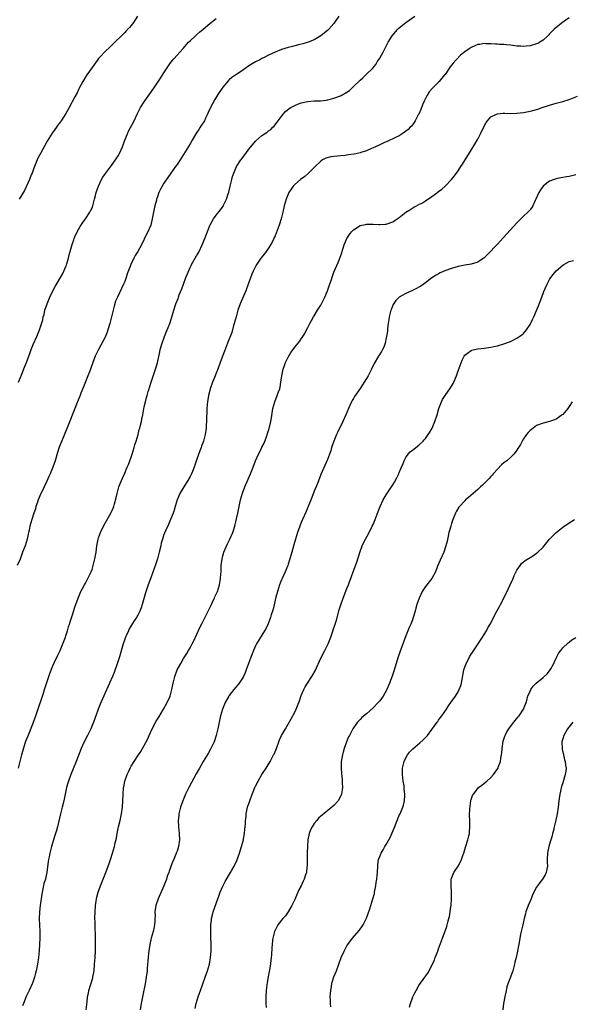
# Model space of a CAD drawing. Units: inches. Extents: x 2574000 to 2577000, y 1560000 to 1562112.
# Drawn here: x 2574165 to 2574334, y 1560157 to 1560458 of the extents above; entities that cross this region are included whole.
import ezdxf

# ---------------------------------------------------------------- set-up
doc = ezdxf.new("R2010")
doc.units = ezdxf.units.IN
doc.header["$MEASUREMENT"] = 0
doc.layers.add('LD25741560_10ft', color=103, linetype='Continuous')

msp = doc.modelspace()

# ---------------------------------------------------------------- linework, layer by layer
at = {"layer": 'LD25741560_10ft'}
for points, elevation in [([(2574262.54, 1560459), (2574261.2, 1560457), (2574261, 1560456.75), (2574259.41, 1560455), (2574259, 1560454.6), (2574258.14, 1560453.86), (2574257, 1560452.92), (2574255, 1560451.75), (2574253.13, 1560451), (2574251.48, 1560450.52), (2574250.2, 1560450.2), (2574249, 1560449.89), (2574248.31, 1560449.69), (2574247, 1560449.37), (2574245, 1560448.76), (2574243, 1560447.99), (2574241, 1560447.03), (2574239.66, 1560446.34), (2574239, 1560446.03), (2574238.34, 1560445.66), (2574236.98, 1560445), (2574235, 1560443.75), (2574233.88, 1560443), (2574233, 1560442.35), (2574230.95, 1560441), (2574229.81, 1560440.19), (2574229, 1560439.53), (2574228.72, 1560439.28), (2574227, 1560437.28), (2574225.5, 1560435), (2574224.56, 1560433.44), (2574223.84, 1560432.16), (2574223.25, 1560431), (2574222.53, 1560429.47), (2574222.34, 1560429), (2574221.73, 1560427.73), (2574221.37, 1560427), (2574221, 1560426.39), (2574220.44, 1560425.56), (2574220.08, 1560425), (2574219.64, 1560424.36), (2574219, 1560423.31), (2574218.79, 1560423), (2574217.6, 1560421), (2574217, 1560419.91), (2574215, 1560416.67), (2574213.93, 1560415), (2574213, 1560413.6), (2574212.58, 1560413), (2574211.15, 1560411), (2574209.44, 1560408.56), (2574209, 1560407.88), (2574208.46, 1560407), (2574207.94, 1560406.06), (2574207.47, 1560405), (2574207, 1560403.73), (2574206.75, 1560403), (2574206.68, 1560402.68), (2574206.21, 1560401), (2574205.98, 1560400.02), (2574205.41, 1560397), (2574204.95, 1560395), (2574204.1, 1560393), (2574203.71, 1560392.29), (2574203, 1560390.74), (2574202.12, 1560389), (2574201.02, 1560386.98), (2574200.23, 1560385.77), (2574199.8, 1560385), (2574198.83, 1560383), (2574198.75, 1560382.75), (2574197.79, 1560380.21), (2574197.43, 1560379), (2574197, 1560377.82), (2574196.67, 1560377), (2574194.75, 1560373), (2574194.23, 1560371.77), (2574193.74, 1560370.26), (2574193.42, 1560369), (2574192.95, 1560367), (2574192.44, 1560365), (2574191.86, 1560363), (2574191.65, 1560362.35), (2574191, 1560360.75), (2574188.94, 1560357), (2574187.99, 1560355), (2574187.22, 1560353), (2574186.66, 1560351.34), (2574186.21, 1560350.21), (2574185.76, 1560349), (2574185, 1560347.16), (2574184.42, 1560345.58), (2574183.62, 1560343.62), (2574183.28, 1560342.72), (2574182.3, 1560340.3), (2574181.79, 1560339), (2574179.59, 1560333.59), (2574178.71, 1560331.29), (2574178.26, 1560330.26), (2574177, 1560327.11), (2574176.47, 1560325.53), (2574175.69, 1560323), (2574175, 1560321), (2574174.2, 1560319), (2574173.83, 1560318.17), (2574173.21, 1560316.79), (2574172.34, 1560315), (2574171.92, 1560314.08), (2574171.38, 1560313), (2574170.56, 1560311), (2574170.31, 1560310.31), (2574169.86, 1560309), (2574169.67, 1560308.33), (2574169.21, 1560307), (2574168.59, 1560305), (2574168, 1560303), (2574167.74, 1560301.74), (2574167.55, 1560301), (2574167.15, 1560299), (2574166.52, 1560297), (2574165.76, 1560295), (2574165, 1560292.93), (2574164.15, 1560291)], 7700), ([(2574164.46, 1560347), (2574165, 1560348.27), (2574165.49, 1560349.49), (2574166.39, 1560351.61), (2574166.94, 1560353), (2574168.11, 1560356.11), (2574168.4, 1560357), (2574169, 1560358.55), (2574170.1, 1560361), (2574170.91, 1560363), (2574171.44, 1560364.56), (2574171.91, 1560366.09), (2574172.09, 1560367), (2574172.32, 1560367.68), (2574172.61, 1560369), (2574173.28, 1560371), (2574174.1, 1560373), (2574175.02, 1560375), (2574175.71, 1560376.29), (2574177.96, 1560380.04), (2574178.41, 1560381), (2574179, 1560382.43), (2574179.15, 1560382.85), (2574179.26, 1560383.26), (2574179.78, 1560385), (2574180.05, 1560385.95), (2574180.32, 1560387), (2574180.9, 1560389.1), (2574181.41, 1560390.59), (2574181.59, 1560391), (2574181.99, 1560392.01), (2574183, 1560393.94), (2574183.38, 1560394.62), (2574184.16, 1560395.84), (2574185, 1560397.02), (2574186.32, 1560399), (2574186.57, 1560399.43), (2574187, 1560400.39), (2574187.24, 1560401), (2574187.8, 1560403), (2574188.08, 1560404.08), (2574188.29, 1560405), (2574188.94, 1560407), (2574189.89, 1560409), (2574190.3, 1560409.7), (2574191.12, 1560410.88), (2574193, 1560413.33), (2574194.2, 1560415), (2574195, 1560416.28), (2574195.4, 1560417), (2574196.3, 1560419), (2574197.05, 1560421), (2574197.84, 1560423), (2574198.21, 1560423.79), (2574199.86, 1560427), (2574200.79, 1560429), (2574201.88, 1560431), (2574203, 1560432.77), (2574205.94, 1560437), (2574207.98, 1560440.02), (2574209, 1560441.66), (2574211, 1560444.73), (2574212.03, 1560445.97), (2574213, 1560447.03), (2574214.91, 1560449.09), (2574216.54, 1560451), (2574217, 1560451.47), (2574218.63, 1560453), (2574219, 1560453.31), (2574219.89, 1560454.11), (2574221, 1560455), (2574223, 1560456.77), (2574225, 1560458.3)], 7710), ([(2574164.54, 1560229), (2574165, 1560231), (2574165.5, 1560233), (2574165.79, 1560234.21), (2574166.6, 1560236.6), (2574166.78, 1560237.22), (2574167, 1560237.74), (2574167.34, 1560238.66), (2574167.89, 1560239.89), (2574169.1, 1560243), (2574169.56, 1560244.44), (2574169.78, 1560245), (2574170.19, 1560246.19), (2574170.58, 1560247.42), (2574171.64, 1560250.36), (2574171.84, 1560251), (2574172.14, 1560251.86), (2574172.48, 1560253), (2574174.06, 1560257.94), (2574175, 1560260.22), (2574175.86, 1560262.14), (2574176.3, 1560263), (2574176.51, 1560263.49), (2574177.25, 1560265), (2574178.09, 1560267), (2574178.84, 1560269), (2574179, 1560269.47), (2574179.47, 1560271), (2574179.81, 1560272.19), (2574180.08, 1560273), (2574180.28, 1560273.72), (2574181, 1560275.83), (2574181.76, 1560278.24), (2574182.77, 1560281), (2574183, 1560281.52), (2574183.6, 1560283), (2574184.06, 1560283.94), (2574184.66, 1560285), (2574185, 1560285.55), (2574185.76, 1560287), (2574186.72, 1560289), (2574187, 1560289.77), (2574187.39, 1560291), (2574187.89, 1560293), (2574188.22, 1560295), (2574188.45, 1560297), (2574188.85, 1560299), (2574189, 1560299.46), (2574189.58, 1560301), (2574190.01, 1560301.99), (2574191, 1560303.9), (2574192.8, 1560307), (2574192.87, 1560307.13), (2574193.47, 1560308.53), (2574193.64, 1560309), (2574193.85, 1560309.85), (2574194.37, 1560311.63), (2574194.68, 1560313), (2574195.25, 1560315), (2574196.02, 1560317), (2574196.31, 1560317.69), (2574197, 1560319.19), (2574197.79, 1560321), (2574198.15, 1560321.85), (2574198.59, 1560323), (2574199, 1560324.13), (2574199.3, 1560325), (2574199.9, 1560327), (2574200.13, 1560327.87), (2574200.49, 1560329), (2574201.08, 1560331), (2574201.47, 1560332.53), (2574201.63, 1560333), (2574201.86, 1560333.86), (2574202.12, 1560335), (2574202.26, 1560335.74), (2574202.55, 1560337), (2574203, 1560339.47), (2574203.33, 1560341), (2574203.69, 1560342.31), (2574203.86, 1560343), (2574204.21, 1560344.21), (2574204.47, 1560345), (2574204.61, 1560345.39), (2574205.12, 1560347), (2574206.44, 1560351), (2574207, 1560352.94), (2574207.73, 1560356.27), (2574207.88, 1560357), (2574208.44, 1560359), (2574209.2, 1560361), (2574209.72, 1560362.28), (2574210.03, 1560363), (2574210.29, 1560363.71), (2574210.81, 1560365), (2574211.59, 1560367.59), (2574211.99, 1560369), (2574212.69, 1560371), (2574213.35, 1560372.65), (2574213.46, 1560373), (2574213.7, 1560373.7), (2574214.44, 1560375.56), (2574214.96, 1560377), (2574215.74, 1560379), (2574216.08, 1560379.92), (2574217, 1560382.1), (2574217.3, 1560382.7), (2574217.47, 1560383), (2574219, 1560385.63), (2574219.51, 1560386.48), (2574219.78, 1560387), (2574220.73, 1560389), (2574221.55, 1560391), (2574223.06, 1560394.94), (2574224.18, 1560397), (2574225, 1560398.14), (2574226.3, 1560399.7), (2574227.13, 1560400.87), (2574227.21, 1560401), (2574227.36, 1560401.36), (2574228.15, 1560403), (2574228.62, 1560404.62), (2574228.82, 1560405.18), (2574229.24, 1560407), (2574229.75, 1560409), (2574230.02, 1560409.98), (2574230.36, 1560411), (2574231, 1560412.53), (2574231.23, 1560413), (2574232.53, 1560415), (2574232.73, 1560415.27), (2574234.06, 1560417), (2574235, 1560418.28), (2574235.56, 1560419), (2574237, 1560420.7), (2574237.15, 1560420.85), (2574239, 1560422.43), (2574240.54, 1560423.46), (2574241, 1560423.86), (2574241.67, 1560424.33), (2574242.36, 1560425), (2574242.7, 1560425.3), (2574243.57, 1560426.43), (2574243.93, 1560427), (2574245.48, 1560429), (2574246.22, 1560429.78), (2574247.31, 1560430.69), (2574247.81, 1560431), (2574249, 1560431.7), (2574250.14, 1560432.14), (2574251, 1560432.5), (2574253, 1560432.91), (2574255, 1560433.05), (2574256.89, 1560433.11), (2574258.69, 1560433.31), (2574259, 1560433.37), (2574260.31, 1560433.69), (2574261, 1560433.89), (2574263, 1560434.63), (2574263.26, 1560434.74), (2574265, 1560435.74), (2574265.72, 1560436.28), (2574267, 1560437.45), (2574269, 1560439.43), (2574269.84, 1560440.16), (2574271, 1560441.26), (2574272.78, 1560443), (2574273.8, 1560444.2), (2574274.27, 1560445), (2574274.58, 1560445.42), (2574275, 1560446.14), (2574276.02, 1560447.98), (2574276.54, 1560449), (2574277.6, 1560451), (2574278.85, 1560453), (2574278.91, 1560453.09), (2574279.79, 1560454.21), (2574280.57, 1560455), (2574281, 1560455.43), (2574283, 1560457.09), (2574285.71, 1560459)], 7690), ([(2574200.94, 1560459), (2574199.65, 1560457), (2574199, 1560456.16), (2574198.44, 1560455.56), (2574197.96, 1560455), (2574197.47, 1560454.53), (2574197, 1560453.98), (2574196.5, 1560453.5), (2574196.01, 1560453), (2574193.98, 1560451), (2574192.46, 1560449.54), (2574191, 1560448.17), (2574189.46, 1560446.54), (2574189, 1560445.99), (2574188.57, 1560445.43), (2574187, 1560443.25), (2574185.44, 1560441), (2574184.5, 1560439.5), (2574184.16, 1560439), (2574183.19, 1560437.19), (2574183, 1560436.8), (2574182.44, 1560435.56), (2574181.74, 1560434.26), (2574180.02, 1560431), (2574179, 1560429.17), (2574177.59, 1560427), (2574177, 1560426.17), (2574176.49, 1560425.51), (2574176.14, 1560425), (2574175.65, 1560424.35), (2574174.82, 1560423.18), (2574173.28, 1560420.72), (2574171.23, 1560417), (2574170.45, 1560415.55), (2574170.18, 1560415), (2574169.37, 1560413), (2574169, 1560411.88), (2574168.68, 1560411), (2574168.41, 1560410.41), (2574167.86, 1560409), (2574166.31, 1560405.69), (2574164.73, 1560403)], 7720), ([(2574333, 1560458.46), (2574330.91, 1560457), (2574329, 1560455.5), (2574328.42, 1560455), (2574327.68, 1560454.32), (2574327, 1560453.58), (2574326.7, 1560453.3), (2574326.43, 1560453), (2574325, 1560451.67), (2574323.98, 1560451), (2574323.34, 1560450.66), (2574323, 1560450.5), (2574321, 1560449.93), (2574319.79, 1560449.79), (2574319, 1560449.73), (2574318.2, 1560449.8), (2574317, 1560449.84), (2574315, 1560450.11), (2574313.78, 1560450.22), (2574313, 1560450.31), (2574311.66, 1560450.34), (2574311, 1560450.39), (2574310.46, 1560450.46), (2574309, 1560450.52), (2574307.45, 1560450.55), (2574307, 1560450.59), (2574305.66, 1560450.34), (2574305, 1560450.27), (2574304.12, 1560449.88), (2574303, 1560449.4), (2574302.37, 1560449), (2574301, 1560448.02), (2574299.74, 1560447), (2574298.36, 1560445.64), (2574297.44, 1560444.56), (2574297, 1560443.94), (2574296.57, 1560443.43), (2574295, 1560441.15), (2574294.88, 1560441), (2574293.15, 1560439), (2574291.16, 1560437), (2574290.18, 1560435.82), (2574289.4, 1560434.6), (2574289, 1560433.83), (2574288.61, 1560433), (2574288.12, 1560431.88), (2574287.55, 1560430.45), (2574286.95, 1560429.05), (2574286.81, 1560428.81), (2574285.87, 1560427), (2574285.58, 1560426.42), (2574285, 1560425.73), (2574284.69, 1560425.31), (2574284.32, 1560425), (2574283.72, 1560424.28), (2574281.91, 1560423), (2574281, 1560422.41), (2574279.89, 1560421.89), (2574279, 1560421.41), (2574278.06, 1560421), (2574277.34, 1560420.66), (2574277, 1560420.55), (2574276.22, 1560420.22), (2574275, 1560419.65), (2574274.59, 1560419.41), (2574273, 1560418.68), (2574272.47, 1560418.47), (2574271, 1560417.8), (2574269.27, 1560417.27), (2574269, 1560417.17), (2574267.21, 1560416.79), (2574265.47, 1560416.53), (2574264.4, 1560416.4), (2574263, 1560416.26), (2574262.14, 1560416.14), (2574261, 1560416.07), (2574260.03, 1560415.97), (2574258.48, 1560415.52), (2574257.55, 1560415), (2574257, 1560414.65), (2574255.29, 1560413), (2574253.27, 1560411), (2574252.06, 1560409.94), (2574250.75, 1560409), (2574249, 1560407.48), (2574248.56, 1560407), (2574247.9, 1560406.1), (2574247.22, 1560405), (2574247, 1560404.56), (2574246.37, 1560403), (2574245.81, 1560401), (2574245.37, 1560399), (2574244.88, 1560397), (2574244.26, 1560395), (2574243.36, 1560392.64), (2574243, 1560391.83), (2574242.76, 1560391.24), (2574242.64, 1560391), (2574242.14, 1560389.86), (2574241.63, 1560389), (2574241, 1560387.99), (2574239.74, 1560386.26), (2574238.67, 1560385), (2574237.17, 1560382.83), (2574236.3, 1560381), (2574235.92, 1560380.08), (2574234.81, 1560377), (2574234.03, 1560375), (2574232.32, 1560371), (2574231.61, 1560369), (2574231.05, 1560367), (2574230.53, 1560365), (2574230.32, 1560364.32), (2574229.75, 1560362.25), (2574228.49, 1560359), (2574228.15, 1560358.15), (2574227.53, 1560356.47), (2574227, 1560355.14), (2574226.25, 1560353), (2574225.5, 1560351), (2574225, 1560349.82), (2574224.5, 1560348.5), (2574223.9, 1560347), (2574223.14, 1560345), (2574223, 1560344.51), (2574222.61, 1560343), (2574222.31, 1560341), (2574222.23, 1560340.23), (2574222.16, 1560339), (2574222.08, 1560338.08), (2574222.07, 1560335.93), (2574221.91, 1560333), (2574221.77, 1560332.23), (2574221.61, 1560331), (2574221.06, 1560329), (2574220.5, 1560327.49), (2574220.35, 1560327), (2574219.98, 1560326.02), (2574219, 1560323.12), (2574218.22, 1560321), (2574217.7, 1560319.7), (2574217.41, 1560319), (2574217, 1560318.13), (2574216.32, 1560317), (2574215.05, 1560315), (2574213.88, 1560313), (2574213.03, 1560311), (2574212.42, 1560309), (2574212.1, 1560307.9), (2574211.81, 1560307), (2574211.04, 1560305), (2574210.16, 1560303), (2574209.77, 1560302.23), (2574209.15, 1560300.85), (2574209, 1560300.45), (2574208.52, 1560299), (2574208.2, 1560297.8), (2574208.04, 1560297), (2574207.59, 1560295), (2574207.04, 1560292.96), (2574206.55, 1560291.45), (2574205, 1560287.21), (2574204.17, 1560285), (2574203.39, 1560282.61), (2574203, 1560281.18), (2574202.37, 1560279), (2574202.01, 1560277.99), (2574201.63, 1560277), (2574201, 1560275.71), (2574200.58, 1560275), (2574199.94, 1560274.06), (2574198.41, 1560271.59), (2574198.13, 1560271), (2574197.43, 1560269.43), (2574197.22, 1560269), (2574197, 1560268.42), (2574196.53, 1560267), (2574195.36, 1560263), (2574194.8, 1560261.2), (2574193.75, 1560258.25), (2574193.24, 1560257), (2574192.39, 1560255), (2574191.96, 1560254.04), (2574191, 1560252.02), (2574189.47, 1560248.53), (2574188.88, 1560247), (2574188.19, 1560245), (2574187.87, 1560244.13), (2574187.47, 1560243), (2574186.62, 1560241), (2574185.63, 1560239), (2574184.61, 1560237), (2574183.71, 1560235), (2574182.18, 1560231), (2574181.26, 1560228.74), (2574180.51, 1560227), (2574179.76, 1560225), (2574179.58, 1560224.42), (2574179.2, 1560223), (2574178.39, 1560219), (2574177.9, 1560217), (2574177.38, 1560215), (2574176.44, 1560211), (2574176.14, 1560209.86), (2574175.67, 1560208.33), (2574175.22, 1560207), (2574174.6, 1560205), (2574174.07, 1560203), (2574173.86, 1560201.86), (2574173.67, 1560201), (2574173.58, 1560200.42), (2574173.18, 1560197), (2574173, 1560196.15), (2574172.72, 1560195), (2574172.31, 1560193.69), (2574171.91, 1560192.09), (2574171.61, 1560190.39), (2574171.15, 1560187), (2574170.91, 1560185), (2574170.87, 1560182.87), (2574170.98, 1560181), (2574171.05, 1560179), (2574171.03, 1560177), (2574170.98, 1560175), (2574170.88, 1560173.12), (2574170.64, 1560171), (2574170.32, 1560169), (2574169.92, 1560167), (2574169.74, 1560166.26), (2574169.4, 1560165), (2574168.77, 1560163.23), (2574168.68, 1560163), (2574167.75, 1560161), (2574166.85, 1560159.15), (2574165.99, 1560157), (2574165.72, 1560156.28)], 7680), ([(2574185.2, 1560155), (2574185.47, 1560157.47), (2574185.65, 1560159), (2574185.89, 1560160.11), (2574186.06, 1560161), (2574187.2, 1560164.8), (2574187.25, 1560165), (2574187.62, 1560167), (2574187.81, 1560169), (2574187.94, 1560171), (2574188.04, 1560173), (2574188.1, 1560175), (2574188.09, 1560177), (2574187.95, 1560181), (2574187.94, 1560181.94), (2574187.91, 1560183), (2574187.93, 1560185), (2574188.03, 1560187), (2574188.23, 1560188.24), (2574188.34, 1560189), (2574188.47, 1560189.53), (2574188.89, 1560191), (2574189.6, 1560193), (2574190.38, 1560195), (2574191.19, 1560197), (2574191.96, 1560199), (2574192.21, 1560199.79), (2574192.63, 1560201), (2574193.24, 1560203), (2574193.83, 1560205), (2574194.09, 1560206.09), (2574194.47, 1560207.53), (2574194.74, 1560209), (2574195.15, 1560211), (2574195.62, 1560213), (2574196.06, 1560215), (2574196.34, 1560217), (2574196.45, 1560219), (2574196.51, 1560221), (2574196.67, 1560223), (2574196.72, 1560223.28), (2574197.07, 1560225), (2574197.77, 1560227), (2574198.14, 1560227.86), (2574198.8, 1560229.2), (2574199, 1560229.57), (2574199.87, 1560231), (2574201, 1560232.74), (2574201.91, 1560234.09), (2574203, 1560235.93), (2574204.03, 1560237.97), (2574204.48, 1560239), (2574205.44, 1560241), (2574206.67, 1560243.33), (2574207.41, 1560244.59), (2574208.89, 1560247), (2574209.99, 1560249), (2574210.86, 1560251), (2574211.44, 1560253), (2574211.84, 1560255), (2574212.32, 1560257), (2574213.08, 1560259), (2574214.12, 1560261), (2574215, 1560262.47), (2574215.97, 1560264.03), (2574216.55, 1560265), (2574217, 1560265.78), (2574217.64, 1560267), (2574218.1, 1560267.9), (2574220.01, 1560271.99), (2574220.68, 1560273.32), (2574222.12, 1560276.12), (2574223.52, 1560279), (2574223.97, 1560280.03), (2574224.47, 1560281), (2574224.61, 1560281.39), (2574225, 1560282.19), (2574225.35, 1560283), (2574225.98, 1560285), (2574226.33, 1560287), (2574226.4, 1560288.4), (2574226.46, 1560289), (2574226.5, 1560290.5), (2574226.54, 1560291), (2574226.77, 1560293), (2574227, 1560293.91), (2574227.33, 1560295), (2574228.45, 1560297.55), (2574229.15, 1560299), (2574230.03, 1560301), (2574230.3, 1560301.7), (2574230.73, 1560303), (2574231.24, 1560305.24), (2574231.57, 1560307), (2574231.97, 1560309), (2574232.44, 1560311), (2574233.03, 1560313.03), (2574233.77, 1560315), (2574235.48, 1560319), (2574236.27, 1560321), (2574237.03, 1560322.97), (2574237.96, 1560325), (2574238.31, 1560325.69), (2574239, 1560327.14), (2574239.62, 1560328.38), (2574240.33, 1560330.33), (2574240.71, 1560331.29), (2574241.18, 1560332.82), (2574241.72, 1560335), (2574241.92, 1560336.08), (2574242.36, 1560339), (2574242.88, 1560341), (2574243.69, 1560343), (2574244.07, 1560344.07), (2574244.42, 1560345), (2574244.53, 1560345.47), (2574244.78, 1560347), (2574245.03, 1560349), (2574245.51, 1560351), (2574245.88, 1560352.12), (2574246.23, 1560353), (2574247, 1560354.7), (2574247.87, 1560356.13), (2574248.51, 1560357), (2574249, 1560357.71), (2574250.09, 1560359), (2574250.49, 1560359.51), (2574251, 1560360.33), (2574251.49, 1560361), (2574252.07, 1560361.93), (2574252.59, 1560363), (2574253, 1560363.77), (2574253.63, 1560365), (2574254.16, 1560365.84), (2574254.78, 1560367), (2574255, 1560367.33), (2574255.98, 1560369), (2574256.38, 1560369.62), (2574257, 1560370.63), (2574258.22, 1560373), (2574259.05, 1560375), (2574259.51, 1560376.49), (2574260.11, 1560378.11), (2574260.53, 1560379.47), (2574261, 1560380.65), (2574262.34, 1560383.66), (2574262.84, 1560385), (2574263.39, 1560386.61), (2574263.48, 1560387), (2574263.69, 1560387.69), (2574264.13, 1560389), (2574264.99, 1560391), (2574265.81, 1560392.19), (2574266.41, 1560393), (2574267, 1560393.61), (2574269, 1560394.94), (2574270.7, 1560395.3), (2574271, 1560395.35), (2574271.36, 1560395.36), (2574273, 1560395.34), (2574274.78, 1560395.22), (2574275, 1560395.22), (2574276.67, 1560395.33), (2574277, 1560395.37), (2574279, 1560396.11), (2574280.4, 1560397), (2574281, 1560397.43), (2574283.03, 1560399), (2574284.22, 1560399.78), (2574285.47, 1560400.53), (2574286.3, 1560401), (2574287, 1560401.35), (2574288.07, 1560401.93), (2574289, 1560402.5), (2574291, 1560403.83), (2574292.83, 1560405.17), (2574293, 1560405.34), (2574293.98, 1560406.02), (2574294.99, 1560407), (2574296.95, 1560409), (2574297.9, 1560410.1), (2574299, 1560411.7), (2574299.87, 1560413), (2574300.34, 1560413.66), (2574303, 1560418.02), (2574304.15, 1560419.85), (2574304.82, 1560421), (2574305, 1560421.32), (2574305.88, 1560423), (2574307, 1560425.35), (2574307.59, 1560426.41), (2574308.03, 1560427), (2574309, 1560428.15), (2574310.72, 1560429), (2574311, 1560429.11), (2574312.71, 1560429.29), (2574313.26, 1560429.26), (2574315, 1560429.25), (2574317, 1560429.3), (2574319, 1560429.54), (2574321, 1560429.95), (2574321.85, 1560430.15), (2574323.43, 1560430.57), (2574324.74, 1560431), (2574327, 1560431.8), (2574329, 1560432.35), (2574331, 1560432.83), (2574333, 1560433.49), (2574335.47, 1560434.53)], 7670), ([(2574335, 1560410.41), (2574333, 1560409.96), (2574332.2, 1560409.8), (2574331, 1560409.61), (2574329.3, 1560409.3), (2574329, 1560409.23), (2574328.33, 1560409), (2574327, 1560408.49), (2574326.1, 1560407.9), (2574324.98, 1560407), (2574324.18, 1560405.82), (2574323.66, 1560405), (2574322.8, 1560403), (2574322.59, 1560402.59), (2574321.89, 1560401), (2574321.56, 1560400.44), (2574321, 1560399.79), (2574320.67, 1560399.33), (2574320.35, 1560399), (2574319, 1560397.77), (2574317.6, 1560396.4), (2574317, 1560395.78), (2574311.85, 1560390.15), (2574311, 1560389.27), (2574307.96, 1560386.04), (2574306.97, 1560385.03), (2574305, 1560383.75), (2574303, 1560383.11), (2574301, 1560382.79), (2574299, 1560382.4), (2574297, 1560381.81), (2574294.93, 1560381.07), (2574293.55, 1560380.45), (2574293, 1560380.19), (2574292.25, 1560379.75), (2574291, 1560378.9), (2574289, 1560377.36), (2574287.6, 1560376.4), (2574287, 1560376.05), (2574286.31, 1560375.69), (2574285, 1560375.06), (2574283, 1560374.19), (2574281, 1560373.05), (2574279.97, 1560372.03), (2574279.17, 1560370.83), (2574278.57, 1560369.43), (2574278.42, 1560369), (2574278.24, 1560368.24), (2574277.92, 1560367), (2574277.79, 1560366.21), (2574277.62, 1560365), (2574277.42, 1560363.42), (2574277.36, 1560362.64), (2574277.09, 1560361), (2574277, 1560360.56), (2574276.63, 1560359), (2574276.26, 1560357.74), (2574275.84, 1560357), (2574275.55, 1560356.45), (2574275, 1560355.61), (2574274.78, 1560355.22), (2574274.64, 1560355), (2574273.28, 1560352.72), (2574272.47, 1560351), (2574271.46, 1560349), (2574271, 1560348.18), (2574270.29, 1560347), (2574269.76, 1560346.24), (2574269, 1560345.05), (2574267.33, 1560342.67), (2574267, 1560342.05), (2574266.6, 1560341.4), (2574266.4, 1560341), (2574265.91, 1560339.91), (2574265.47, 1560339), (2574265, 1560337.79), (2574264.66, 1560337), (2574263.75, 1560335), (2574262.16, 1560331.84), (2574261.81, 1560331), (2574260.98, 1560329), (2574260.31, 1560327), (2574260.01, 1560325.99), (2574259.64, 1560325), (2574259, 1560323.4), (2574257, 1560318.75), (2574255.99, 1560316.01), (2574255, 1560313.7), (2574254.26, 1560311.74), (2574253.12, 1560309), (2574253, 1560308.76), (2574252.5, 1560307.5), (2574251.39, 1560305), (2574251, 1560304.08), (2574250.58, 1560303), (2574249.86, 1560301), (2574249.21, 1560299), (2574248.72, 1560297.28), (2574248.11, 1560295), (2574247.53, 1560293), (2574247, 1560291.4), (2574246.86, 1560291), (2574246.05, 1560289), (2574245.16, 1560287), (2574245, 1560286.61), (2574244.37, 1560285), (2574244.05, 1560284.05), (2574243.73, 1560283), (2574243.25, 1560281.25), (2574242.37, 1560277.63), (2574242.2, 1560277), (2574241.83, 1560275.83), (2574241.59, 1560275), (2574241.44, 1560274.56), (2574240.87, 1560273.13), (2574240.23, 1560271.77), (2574239.81, 1560271), (2574237.35, 1560267), (2574237, 1560266.34), (2574236.37, 1560265), (2574235.44, 1560262.56), (2574234.91, 1560261), (2574234.2, 1560259), (2574233.87, 1560258.13), (2574233.32, 1560257), (2574233, 1560256.45), (2574232.03, 1560255), (2574231.59, 1560254.41), (2574231, 1560253.72), (2574230.42, 1560253), (2574229, 1560251.14), (2574228.9, 1560251), (2574227.76, 1560249), (2574226.89, 1560247), (2574226.3, 1560245), (2574225.86, 1560243), (2574225.48, 1560241), (2574225, 1560239), (2574224.34, 1560237), (2574223.25, 1560234.74), (2574222.51, 1560233.49), (2574220.98, 1560231), (2574219.83, 1560229), (2574218.82, 1560227.18), (2574217.42, 1560224.58), (2574216.58, 1560223), (2574215.59, 1560221), (2574214.74, 1560219), (2574214.07, 1560217), (2574213.59, 1560215), (2574213.52, 1560214.48), (2574213.37, 1560213), (2574213.45, 1560211), (2574213.69, 1560209), (2574213.73, 1560207), (2574213.42, 1560205), (2574213, 1560203.61), (2574212.79, 1560203), (2574211.98, 1560201), (2574211.67, 1560200.33), (2574211, 1560198.57), (2574210.57, 1560197.43), (2574210.45, 1560197), (2574210.04, 1560195.96), (2574209.74, 1560195), (2574208.94, 1560193), (2574207.21, 1560189), (2574206.55, 1560187), (2574206.25, 1560185), (2574206.27, 1560183.74), (2574206.24, 1560183), (2574206.17, 1560182.17), (2574206.15, 1560181), (2574205.88, 1560179.88), (2574205.7, 1560179), (2574205.12, 1560177), (2574204.69, 1560175), (2574204.37, 1560173), (2574204.28, 1560172.28), (2574204.15, 1560171), (2574204.09, 1560169.91), (2574203.9, 1560167.9), (2574203.84, 1560167), (2574203.58, 1560165), (2574203.23, 1560163), (2574202.5, 1560159.5), (2574202.03, 1560157), (2574201.7, 1560155)], 7660), ([(2574218.55, 1560155.45), (2574218.87, 1560157), (2574219.45, 1560159), (2574219.87, 1560160.13), (2574220.16, 1560161), (2574221.65, 1560165), (2574222.36, 1560167), (2574222.95, 1560169.05), (2574223.29, 1560171), (2574223.45, 1560173), (2574223.47, 1560175), (2574223.39, 1560177.39), (2574223.31, 1560179), (2574223.32, 1560181), (2574223.52, 1560182.48), (2574223.56, 1560183), (2574223.89, 1560184.11), (2574224.09, 1560185), (2574225.52, 1560189), (2574225.89, 1560190.11), (2574226.24, 1560191), (2574227, 1560192.9), (2574227.7, 1560194.3), (2574229.34, 1560197), (2574229.75, 1560197.75), (2574230.46, 1560199), (2574231.27, 1560200.73), (2574232.12, 1560203), (2574232.32, 1560203.68), (2574232.76, 1560205), (2574233.29, 1560207), (2574233.34, 1560207.34), (2574233.63, 1560209), (2574233.77, 1560210.23), (2574233.92, 1560211.92), (2574233.99, 1560213), (2574234.11, 1560214.11), (2574234.19, 1560215), (2574234.61, 1560217), (2574235.24, 1560219), (2574235.96, 1560221), (2574236.27, 1560221.73), (2574236.8, 1560223), (2574237, 1560223.42), (2574237.82, 1560225), (2574238.98, 1560227.02), (2574240.23, 1560229), (2574241.46, 1560231), (2574242, 1560232), (2574242.56, 1560233), (2574242.71, 1560233.29), (2574243.42, 1560235), (2574244.14, 1560237), (2574244.39, 1560237.61), (2574245.01, 1560239), (2574246.15, 1560241), (2574247, 1560242.41), (2574247.93, 1560244.07), (2574249, 1560246.1), (2574249.44, 1560247), (2574250.27, 1560249), (2574250.44, 1560249.56), (2574251, 1560251.14), (2574251.79, 1560253), (2574252.2, 1560253.8), (2574252.91, 1560255), (2574254.22, 1560257), (2574254.51, 1560257.49), (2574255.23, 1560258.77), (2574257, 1560262.59), (2574258.26, 1560265), (2574259.21, 1560267), (2574260.02, 1560269), (2574260.58, 1560270.58), (2574261, 1560271.86), (2574261.3, 1560272.7), (2574261.76, 1560274.24), (2574262.62, 1560277.39), (2574263.1, 1560278.9), (2574263.87, 1560281), (2574265, 1560283.94), (2574265.44, 1560285), (2574265.69, 1560285.69), (2574266.42, 1560287.58), (2574266.91, 1560289), (2574268.03, 1560291.97), (2574268.93, 1560294.93), (2574269.69, 1560297), (2574270.1, 1560297.9), (2574271.75, 1560301), (2574272.75, 1560303), (2574273, 1560303.53), (2574273.63, 1560305), (2574274.57, 1560307.43), (2574275.16, 1560309), (2574276.11, 1560311), (2574277, 1560312.52), (2574278.63, 1560315), (2574279, 1560315.6), (2574279.51, 1560316.49), (2574280.2, 1560317.8), (2574280.81, 1560319), (2574281, 1560319.42), (2574281.65, 1560321), (2574282.17, 1560322.17), (2574282.47, 1560323), (2574283, 1560323.99), (2574283.76, 1560325), (2574284.33, 1560325.67), (2574285, 1560326.18), (2574285.44, 1560326.56), (2574286.05, 1560327), (2574287, 1560327.76), (2574288.34, 1560329), (2574288.66, 1560329.34), (2574289, 1560329.76), (2574289.86, 1560331), (2574290.3, 1560331.7), (2574291.01, 1560332.99), (2574291.9, 1560335), (2574292.54, 1560337), (2574293.08, 1560339), (2574293.87, 1560341), (2574294.24, 1560341.76), (2574295.05, 1560342.95), (2574296.7, 1560345.3), (2574297.43, 1560346.57), (2574297.65, 1560347), (2574298.5, 1560349), (2574299, 1560350.51), (2574299.32, 1560351.32), (2574300.2, 1560353.8), (2574300.8, 1560355), (2574301, 1560355.28), (2574301.9, 1560355.9), (2574303, 1560356.73), (2574303.18, 1560356.82), (2574304.02, 1560357), (2574305, 1560357.18), (2574307, 1560357.42), (2574309, 1560357.7), (2574309.9, 1560357.9), (2574311, 1560358.12), (2574313, 1560358.73), (2574315, 1560359.49), (2574317, 1560360.46), (2574318.51, 1560361.49), (2574319, 1560361.93), (2574319.9, 1560363), (2574321, 1560364.62), (2574321.8, 1560366.2), (2574322.13, 1560367), (2574323, 1560368.95), (2574323.61, 1560370.39), (2574324.6, 1560373), (2574325.24, 1560374.76), (2574325.65, 1560375.65), (2574326.22, 1560377), (2574327, 1560378.46), (2574327.36, 1560379), (2574328.06, 1560379.94), (2574329, 1560381.09), (2574331, 1560382.78), (2574331.38, 1560383), (2574333, 1560383.89), (2574334.29, 1560384.29)], 7650), ([(2574333.93, 1560341), (2574333, 1560339.54), (2574332.58, 1560339), (2574331, 1560337.16), (2574330.8, 1560337), (2574329, 1560335.73), (2574328.53, 1560335.47), (2574326.97, 1560335.03), (2574325, 1560334.53), (2574323, 1560333.73), (2574321.91, 1560333), (2574321.4, 1560332.6), (2574321, 1560332.24), (2574320.4, 1560331.6), (2574319.9, 1560331), (2574319, 1560329.65), (2574318.59, 1560329), (2574318.03, 1560327.97), (2574317.29, 1560326.71), (2574317, 1560326.26), (2574316.48, 1560325.52), (2574316.01, 1560325), (2574315, 1560323.99), (2574313.85, 1560323), (2574313, 1560322.33), (2574312.3, 1560321.7), (2574311, 1560320.42), (2574309.72, 1560319), (2574309.39, 1560318.61), (2574309, 1560318.2), (2574308.45, 1560317.55), (2574307.89, 1560317), (2574307.49, 1560316.51), (2574306.48, 1560315.52), (2574305.87, 1560315), (2574305, 1560314.16), (2574303.6, 1560313), (2574302.21, 1560311.79), (2574301.28, 1560311), (2574301, 1560310.73), (2574299.42, 1560309), (2574299.23, 1560308.77), (2574298.48, 1560307.52), (2574298.24, 1560307), (2574297.71, 1560305.71), (2574297.41, 1560305), (2574297, 1560303.83), (2574296.73, 1560303), (2574296.37, 1560301.63), (2574296.17, 1560301), (2574295.91, 1560299.91), (2574295.6, 1560298.4), (2574295.28, 1560297), (2574294.58, 1560295), (2574293.47, 1560292.54), (2574292.71, 1560290.71), (2574292.04, 1560289), (2574290.98, 1560287.02), (2574289, 1560284.48), (2574288.38, 1560283.62), (2574288.01, 1560283), (2574287.03, 1560281), (2574286.38, 1560279), (2574286.08, 1560277.92), (2574285.86, 1560277), (2574285.26, 1560275), (2574285, 1560274.38), (2574284.49, 1560273), (2574284.03, 1560271.97), (2574283, 1560269.43), (2574281.57, 1560265.57), (2574280.66, 1560263), (2574279.36, 1560258.64), (2574278.85, 1560257.15), (2574278.05, 1560255), (2574277.21, 1560253), (2574277, 1560252.6), (2574276.08, 1560251), (2574275, 1560249.52), (2574274.55, 1560249), (2574273, 1560247.4), (2574271, 1560245.63), (2574269.57, 1560244.43), (2574269, 1560243.82), (2574268.58, 1560243.42), (2574268.24, 1560243), (2574267, 1560241.32), (2574266.79, 1560241), (2574266.59, 1560240.59), (2574265.73, 1560239), (2574265.49, 1560238.51), (2574264.89, 1560237), (2574264.16, 1560235), (2574263.84, 1560233.84), (2574263.59, 1560233), (2574263.26, 1560231), (2574263.2, 1560229), (2574263.31, 1560227.31), (2574263.48, 1560225.48), (2574263.54, 1560225), (2574263.57, 1560224.43), (2574263.59, 1560223), (2574263.29, 1560221), (2574263, 1560220.31), (2574262.29, 1560219), (2574261, 1560217.57), (2574260.36, 1560217), (2574257.38, 1560214.62), (2574257, 1560214.26), (2574256.33, 1560213.67), (2574255.75, 1560213), (2574255, 1560212.05), (2574254.3, 1560211), (2574253.87, 1560210.13), (2574253.45, 1560209), (2574253.07, 1560207), (2574252.9, 1560205), (2574252.82, 1560203.18), (2574252.78, 1560199), (2574252.74, 1560198.74), (2574252.57, 1560197), (2574252.34, 1560196.34), (2574251.91, 1560195), (2574251.6, 1560194.4), (2574250.97, 1560193), (2574250.3, 1560191.7), (2574249, 1560188.83), (2574248.12, 1560187), (2574247, 1560185), (2574246.17, 1560183.83), (2574245.42, 1560183), (2574243.81, 1560181), (2574243, 1560179.45), (2574242.8, 1560179), (2574242.31, 1560177), (2574242.23, 1560176.23), (2574242.06, 1560175), (2574241.96, 1560174.04), (2574241.88, 1560171.88), (2574241.79, 1560171), (2574241.68, 1560170.32), (2574241.59, 1560169), (2574241.31, 1560167.31), (2574241.19, 1560166.81), (2574240.85, 1560165.15), (2574240.57, 1560163.43), (2574240.31, 1560161), (2574240.16, 1560159), (2574240.13, 1560158.13), (2574240.13, 1560157), (2574240.27, 1560155.73)], 7640), ([(2574260.06, 1560155.94), (2574259.98, 1560157), (2574259.97, 1560157.97), (2574259.9, 1560159), (2574259.95, 1560160.05), (2574260.03, 1560161), (2574260.27, 1560162.27), (2574260.38, 1560163), (2574260.5, 1560163.5), (2574261, 1560165.15), (2574261.75, 1560167), (2574262.52, 1560169), (2574263.26, 1560171), (2574264.14, 1560173), (2574265, 1560174.61), (2574265.24, 1560175), (2574266.72, 1560177), (2574268.71, 1560179.29), (2574269, 1560179.7), (2574269.59, 1560180.41), (2574269.94, 1560181), (2574270.95, 1560183.05), (2574271.52, 1560184.48), (2574271.98, 1560185.98), (2574272.34, 1560187), (2574272.95, 1560189), (2574273.38, 1560190.62), (2574273.46, 1560191), (2574273.83, 1560193), (2574273.97, 1560194.03), (2574274.12, 1560195), (2574274.25, 1560196.25), (2574274.31, 1560197), (2574274.4, 1560199), (2574274.48, 1560199.52), (2574274.66, 1560201), (2574275, 1560201.94), (2574275.41, 1560203), (2574276.05, 1560203.95), (2574276.62, 1560205), (2574277, 1560205.6), (2574278.25, 1560207.75), (2574279.43, 1560210.57), (2574280.38, 1560213), (2574280.54, 1560213.46), (2574281, 1560214.56), (2574281.22, 1560215), (2574282.1, 1560217), (2574282.32, 1560217.68), (2574282.64, 1560219), (2574282.68, 1560220.68), (2574282.72, 1560221), (2574282.54, 1560222.54), (2574282.53, 1560223), (2574282.46, 1560223.54), (2574282.23, 1560225), (2574281.99, 1560227), (2574282, 1560228), (2574282.02, 1560229), (2574282.46, 1560231), (2574283, 1560232.13), (2574283.46, 1560233), (2574284.13, 1560233.87), (2574285.12, 1560234.88), (2574287.29, 1560236.71), (2574288.34, 1560237.66), (2574289, 1560238.31), (2574289.34, 1560238.66), (2574289.63, 1560239), (2574291, 1560240.76), (2574292.58, 1560243), (2574292.74, 1560243.26), (2574293, 1560243.61), (2574293.57, 1560244.43), (2574294.04, 1560245), (2574295.41, 1560247), (2574296.01, 1560247.99), (2574296.75, 1560249), (2574298.16, 1560251), (2574299, 1560252.28), (2574299.36, 1560253), (2574299.79, 1560254.21), (2574300.04, 1560255), (2574300.76, 1560259), (2574301.42, 1560261), (2574301.92, 1560261.92), (2574302.48, 1560263), (2574302.67, 1560263.33), (2574303, 1560263.83), (2574303.45, 1560264.55), (2574305.11, 1560267), (2574305.85, 1560268.15), (2574306.44, 1560269), (2574307, 1560269.88), (2574307.68, 1560271), (2574308.13, 1560271.87), (2574308.78, 1560273), (2574310.82, 1560277), (2574311.61, 1560278.39), (2574311.92, 1560279), (2574313.66, 1560282.34), (2574314.91, 1560285), (2574315.82, 1560287), (2574316.15, 1560287.85), (2574317, 1560289.55), (2574317.99, 1560291), (2574318.43, 1560291.57), (2574319, 1560292.05), (2574319.49, 1560292.51), (2574321, 1560293.41), (2574322.15, 1560294.15), (2574323, 1560294.71), (2574323.34, 1560295), (2574325, 1560296.6), (2574325.36, 1560297), (2574326.99, 1560299.01), (2574328.94, 1560301.06), (2574331, 1560302.64), (2574333, 1560303.98), (2574334.56, 1560305)], 7630), ([(2574284.17, 1560155.83), (2574284.41, 1560157), (2574285, 1560158.7), (2574285.12, 1560159), (2574285.73, 1560160.27), (2574286.13, 1560161), (2574287, 1560162.51), (2574288.79, 1560165), (2574289.7, 1560166.3), (2574290.09, 1560167), (2574291, 1560168.74), (2574291.72, 1560170.28), (2574292.01, 1560171), (2574292.75, 1560173), (2574293, 1560173.74), (2574294.19, 1560177), (2574295.5, 1560180.5), (2574295.65, 1560181), (2574295.86, 1560181.86), (2574296.2, 1560183), (2574296.37, 1560183.63), (2574296.57, 1560185), (2574296.8, 1560186.8), (2574296.84, 1560187), (2574297.02, 1560189), (2574297.02, 1560191.02), (2574296.85, 1560193.15), (2574296.9, 1560195), (2574297.64, 1560197), (2574298.97, 1560199.03), (2574299.7, 1560200.3), (2574300.04, 1560201), (2574300.55, 1560202.55), (2574300.71, 1560203), (2574301, 1560204.04), (2574301.23, 1560204.77), (2574301.96, 1560207), (2574302.26, 1560208.26), (2574302.46, 1560209), (2574302.52, 1560209.48), (2574302.62, 1560211), (2574302.54, 1560212.54), (2574302.55, 1560213), (2574302.48, 1560214.48), (2574302.57, 1560216.57), (2574302.64, 1560217.36), (2574302.9, 1560219), (2574303, 1560219.33), (2574303.43, 1560220.57), (2574303.67, 1560221), (2574305, 1560222.73), (2574305.28, 1560223), (2574306.23, 1560223.77), (2574307.37, 1560224.63), (2574307.79, 1560225), (2574309, 1560226.07), (2574309.87, 1560227), (2574311.13, 1560228.87), (2574311.2, 1560229), (2574311.28, 1560229.28), (2574311.93, 1560231), (2574312.05, 1560232.05), (2574312.23, 1560233), (2574312.32, 1560233.69), (2574312.43, 1560235), (2574312.79, 1560237.21), (2574313.29, 1560238.71), (2574313.41, 1560239), (2574313.93, 1560240.07), (2574314.5, 1560241), (2574315, 1560241.74), (2574316.03, 1560243), (2574316.43, 1560243.57), (2574317.32, 1560244.68), (2574317.64, 1560245), (2574319.01, 1560247), (2574319.8, 1560249), (2574320.13, 1560250.13), (2574320.35, 1560251), (2574321, 1560252.51), (2574321.23, 1560253), (2574321.99, 1560254.01), (2574322.92, 1560255), (2574325, 1560256.7), (2574326.21, 1560257.79), (2574327, 1560258.75), (2574327.17, 1560259), (2574327.33, 1560259.33), (2574328.23, 1560261), (2574328.52, 1560261.48), (2574329, 1560262.59), (2574329.16, 1560263), (2574329.8, 1560264.2), (2574330.38, 1560265), (2574331, 1560265.73), (2574332.68, 1560267.32), (2574333, 1560267.51), (2574333.76, 1560268.24), (2574335, 1560268.96)], 7620), ([(2574334.08, 1560243), (2574332.43, 1560241), (2574331.29, 1560239), (2574331, 1560237.91), (2574330.77, 1560237), (2574330.79, 1560235), (2574330.81, 1560234.81), (2574331.2, 1560233), (2574331.55, 1560231.55), (2574331.74, 1560231), (2574331.85, 1560229.85), (2574332.01, 1560229), (2574331.91, 1560228.09), (2574331.75, 1560227), (2574331, 1560224.5), (2574330.62, 1560223.38), (2574330.08, 1560221), (2574329.8, 1560219), (2574329.59, 1560217), (2574329.3, 1560215), (2574328.9, 1560213.1), (2574328.38, 1560211), (2574328.14, 1560209.86), (2574327.89, 1560209), (2574327.75, 1560208.25), (2574327.37, 1560207), (2574327, 1560205.67), (2574326.76, 1560205), (2574326.45, 1560203.55), (2574326.29, 1560203), (2574326.24, 1560201), (2574326.24, 1560200.24), (2574326.31, 1560199), (2574326.1, 1560198.1), (2574325.94, 1560197), (2574325.64, 1560196.36), (2574325, 1560195.35), (2574324.76, 1560195), (2574323.96, 1560194.04), (2574323.24, 1560193), (2574323, 1560192.59), (2574321.8, 1560190.2), (2574321.35, 1560189), (2574320.47, 1560187), (2574319.75, 1560185), (2574319.62, 1560184.38), (2574319.25, 1560183), (2574318.78, 1560181), (2574318.26, 1560179), (2574318.1, 1560178.1), (2574317.85, 1560177), (2574317.65, 1560175.65), (2574317.43, 1560174.57), (2574317.15, 1560173), (2574316.71, 1560171), (2574316.38, 1560169.62), (2574316.25, 1560169), (2574315.71, 1560167), (2574315.54, 1560166.46), (2574315, 1560165), (2574314.23, 1560163), (2574313.94, 1560162.06), (2574313.65, 1560161), (2574313.24, 1560159), (2574312.91, 1560157), (2574312.66, 1560155)], 7610)]:
    msp.add_lwpolyline(points, dxfattribs=dict(at, elevation=elevation))

doc.saveas('drawing.dxf')
